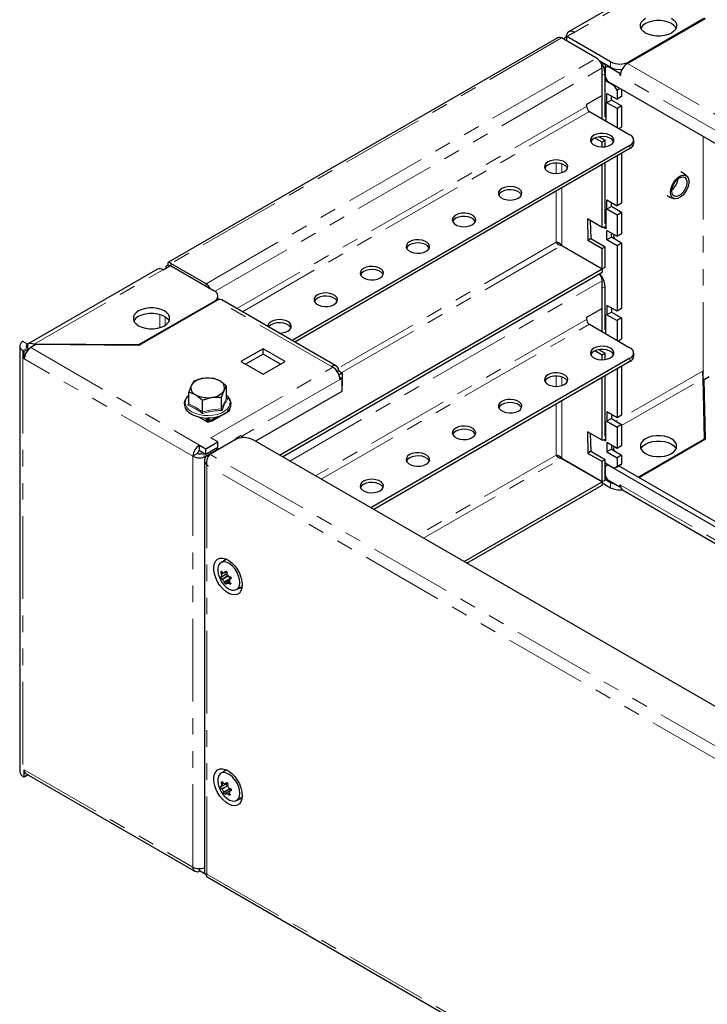
# Model space of a CAD drawing. Units: millimetres. Extents: x 0 to 420, y 0 to 297.
# Drawn here: x 226 to 279, y 122 to 198 of the extents above; entities that cross this region are included whole.
import ezdxf

# ---------------------------------------------------------------- set-up
doc = ezdxf.new("R2010")
doc.units = ezdxf.units.MM
doc.linetypes.add('PHANTOM', pattern=[12.7, 6.35, -1.27, 1.27, -1.27, 1.27, -1.27])

msp = doc.modelspace()

# ---------------------------------------------------------------- linework, layer by layer
at = {"color": 7, "linetype": 'Continuous', "lineweight": 25}
for p, q in [((278.377, 202.543), (268.361, 196.761)), ((272.864, 194.334), (278.85, 197.79)), ((278.789, 197.804), (272.991, 194.457)), ((268.225, 196.343), (268.183, 196.367)), ((268.791, 196.718), (268.225, 196.392)), ((271.577, 194.457), (268.225, 196.392)), ((268.225, 196.054), (268.225, 196.392)), ((267.418, 196.259), (237.659, 179.08)), ((270.506, 194.737), (267.819, 196.288)), ((271.577, 194.048), (270.732, 194.536)), ((270.813, 194.44), (271.153, 194.244)), ((271.195, 194.269), (271.153, 194.244)), ((271.153, 194.244), (271.153, 193.052)), ((271.379, 194.114), (271.167, 193.991)), ((271.421, 194.138), (271.379, 194.114)), ((271.379, 194.114), (272.284, 193.591)), ((270.93, 191.879), (270.93, 194.002)), ((270.94, 193.424), (270.93, 193.567)), ((270.94, 190.088), (270.94, 193.424)), ((271.153, 190.235), (271.153, 193.547)), ((271.167, 193.305), (271.167, 193.991)), ((272.284, 193.591), (272.359, 193.634)), ((272.284, 193.591), (272.284, 193.428)), ((272.284, 193.428), (272.328, 193.453)), ((272.284, 193.428), (272.326, 193.403)), ((271.273, 193.122), (271.153, 193.052)), ((271.153, 193.052), (271.86, 192.644)), ((271.167, 193.305), (271.379, 192.938)), ((281.406, 187.15), (271.379, 192.938)), ((271.86, 192.644), (271.874, 192.652)), ((272.072, 192.277), (271.86, 192.644)), ((270.93, 191.879), (269.738, 191.191)), ((271.294, 192.04), (272.072, 191.591)), ((271.294, 191.321), (271.294, 192.04)), ((271.648, 191.525), (271.648, 191.836)), ((272.298, 192.407), (272.072, 192.277)), ((272.072, 192.277), (272.072, 191.591)), ((272.425, 192.334), (272.425, 191.795)), ((269.738, 191.191), (269.738, 191.027)), ((271.153, 191.321), (271.223, 191.28)), ((271.223, 191.28), (271.223, 189.925)), ((271.648, 191.525), (271.294, 191.321)), ((272.072, 190.872), (271.294, 191.321)), ((272.425, 191.076), (271.648, 191.525)), ((272.425, 191.795), (272.072, 191.591)), ((269.95, 190.66), (273.062, 188.864)), ((271.223, 190.948), (271.153, 190.989)), ((272.425, 191.076), (272.072, 190.872)), ((272.072, 190.872), (272.072, 189.435)), ((272.425, 191.076), (272.425, 189.443)), ((271.134, 189.977), (271.223, 190.001)), ((271.153, 190.235), (271.223, 190.254)), ((272.425, 189.443), (272.242, 189.337)), ((270.94, 188.292), (270.378, 188.616)), ((270.694, 188.71), (271.153, 188.446)), ((271.153, 188.446), (270.94, 188.292)), ((270.94, 187.936), (270.94, 188.292)), ((271.153, 187.951), (271.153, 188.446)), ((273.355, 188.211), (273.355, 188.456)), ((273.062, 188.047), (247.15, 173.089)), ((273.062, 187.802), (247.362, 172.966)), ((272.425, 187.435), (272.425, 183.629)), ((270.94, 181.76), (270.94, 186.578)), ((271.153, 182.07), (271.153, 186.7)), ((272.072, 187.231), (272.072, 183.425)), ((271.294, 183.874), (272.072, 183.425)), ((271.294, 183.156), (271.294, 183.874)), ((271.648, 183.36), (271.648, 183.67)), ((272.425, 183.629), (272.072, 183.425)), ((271.153, 183.156), (271.223, 183.115)), ((271.223, 182.782), (271.153, 182.823)), ((271.223, 183.115), (271.223, 181.645)), ((271.648, 183.36), (271.294, 183.156)), ((272.072, 182.707), (271.294, 183.156)), ((272.425, 182.911), (271.648, 183.36)), ((272.425, 182.911), (272.072, 182.707)), ((272.425, 182.911), (272.425, 181.278)), ((270.94, 181.76), (269.795, 182.421)), ((269.795, 182.421), (269.844, 180.759)), ((270.014, 182.294), (270.055, 180.914)), ((271.153, 182.07), (271.223, 182.089)), ((272.072, 182.707), (272.072, 181.074)), ((270.94, 181.76), (271.223, 181.835)), ((271.223, 181.645), (270.998, 181.775)), ((271.294, 181.523), (272.072, 181.074)), ((271.294, 180.804), (271.294, 181.523)), ((271.648, 181.319), (271.648, 181.318)), ((271.648, 181.008), (271.648, 181.319)), ((272.425, 181.278), (272.072, 181.074)), ((270.055, 180.914), (269.844, 180.759)), ((270.94, 180.126), (269.844, 180.759)), ((270.055, 180.914), (271.153, 180.28)), ((271.648, 181.008), (271.294, 180.804)), ((272.072, 180.355), (271.294, 180.804)), ((272.425, 180.559), (271.648, 181.008)), ((271.821, 181.219), (271.799, 181.111)), ((271.799, 181.111), (271.891, 180.869)), ((271.891, 180.869), (271.89, 180.868)), ((272.425, 180.559), (272.072, 180.355)), ((272.425, 180.559), (272.425, 175.529)), ((267.819, 180.365), (270.93, 178.569)), ((267.829, 180.383), (270.94, 178.587)), ((267.948, 180.314), (267.948, 180.291)), ((271.153, 180.28), (270.94, 180.126)), ((270.94, 178.587), (270.94, 180.126)), ((271.153, 178.709), (271.153, 180.28)), ((272.072, 180.355), (272.072, 175.325)), ((236.824, 178.555), (226.859, 172.802)), ((237.254, 178.512), (237.82, 178.839)), ((237.46, 178.735), (237.46, 178.631)), ((237.749, 178.798), (237.636, 178.863)), ((237.82, 178.839), (241.171, 176.904)), ((240.545, 177.44), (237.858, 178.992)), ((237.858, 178.992), (237.858, 178.817)), ((246.194, 164.289), (270.93, 178.569)), ((246.406, 164.167), (270.93, 178.324)), ((270.93, 178.569), (270.93, 178.324)), ((270.94, 178.587), (271.153, 178.709)), ((270.93, 175.548), (270.93, 177.671)), ((270.94, 177.094), (270.93, 177.236)), ((270.94, 173.758), (270.94, 177.094)), ((271.153, 173.905), (271.153, 177.216)), ((241.171, 176.088), (235.373, 172.74)), ((241.383, 176.161), (235.397, 172.705)), ((241.464, 176.201), (241.464, 176.496)), ((241.552, 176.227), (241.464, 176.278)), ((250.56, 171.121), (241.763, 176.199)), ((270.93, 175.548), (269.738, 174.86)), ((272.072, 175.325), (271.294, 175.774)), ((271.294, 175.774), (271.294, 175.056)), ((271.648, 175.26), (271.294, 175.056)), ((271.648, 175.57), (271.648, 175.26)), ((271.648, 175.26), (272.425, 174.811)), ((272.425, 175.529), (272.072, 175.325)), ((269.738, 174.86), (269.738, 174.697)), ((271.223, 175.015), (271.153, 175.056)), ((271.223, 174.617), (271.153, 174.658)), ((271.223, 173.594), (271.223, 175.015)), ((271.294, 175.056), (272.072, 174.607)), ((272.425, 174.811), (272.072, 174.607)), ((272.072, 174.607), (272.072, 173.105)), ((272.425, 174.811), (272.425, 173.178)), ((269.95, 174.329), (273.062, 172.533)), ((271.153, 173.905), (271.223, 173.923)), ((226.859, 172.806), (226.506, 173.01)), ((271.134, 173.646), (271.223, 173.67)), ((272.425, 173.178), (272.185, 173.039)), ((226.254, 172.659), (226.254, 139.997)), ((226.506, 172.308), (226.605, 172.25)), ((226.958, 172.455), (226.605, 172.25)), ((226.605, 171.679), (226.605, 172.25)), ((226.859, 172.806), (226.859, 172.512)), ((226.859, 172.512), (226.958, 172.455)), ((226.958, 172.431), (226.958, 172.455)), ((227.498, 172.766), (227.1, 172.536)), ((235.373, 172.74), (227.362, 172.802)), ((227.362, 172.687), (227.362, 172.802)), ((235.397, 172.705), (227.498, 172.766)), ((235.373, 172.74), (235.373, 172.706)), ((244.919, 172.455), (243.222, 171.475)), ((246.616, 171.475), (244.919, 172.455)), ((244.919, 172.046), (244.919, 172.455)), ((270.94, 171.961), (270.378, 172.286)), ((270.694, 172.38), (271.153, 172.115)), ((243.222, 171.475), (244.919, 170.495)), ((244.919, 172.046), (243.575, 171.271)), ((246.262, 171.271), (244.919, 172.046)), ((244.919, 170.495), (246.616, 171.475)), ((273.062, 171.717), (253.195, 160.248)), ((273.062, 171.472), (253.407, 160.125)), ((271.153, 172.115), (270.94, 171.961)), ((270.94, 171.605), (270.94, 171.961)), ((271.153, 171.62), (271.153, 172.115)), ((273.355, 171.88), (273.355, 172.125)), ((250.279, 171.026), (250.18, 171.083)), ((250.606, 170.708), (250.717, 170.773)), ((250.717, 170.773), (251, 170.609)), ((272.072, 170.9), (272.072, 167.16)), ((272.425, 171.104), (272.425, 167.364)), ((278.676, 170.193), (278.676, 170.759)), ((239.615, 169.968), (239.421, 169.645)), ((241.065, 170.193), (240.34, 170.175)), ((250.739, 170.459), (251, 170.609)), ((250.797, 170.269), (250.958, 170.177)), ((250.958, 170.177), (250.816, 170.095)), ((250.958, 170.177), (250.958, 169.164)), ((251, 170.609), (251, 169.597)), ((270.94, 165.429), (270.94, 170.247)), ((271.153, 165.739), (271.153, 170.369)), ((278.789, 165.551), (278.683, 170.175)), ((278.745, 170.097), (279.143, 170.327)), ((278.85, 165.536), (278.745, 170.097)), ((278.745, 169.688), (278.745, 170.097)), ((241.738, 168.743), (241.932, 169.256)), ((242.126, 168.668), (242.126, 169.58)), ((251, 169.597), (250.958, 169.572)), ((278.84, 165.531), (278.745, 169.688)), ((239.226, 168.22), (239.226, 169.131)), ((240.288, 168.519), (241.013, 168.726)), ((240.288, 167.607), (240.288, 168.519)), ((241.738, 167.831), (241.738, 168.743)), ((242.131, 168.648), (242.205, 168.595)), ((250.958, 169.164), (244.353, 165.352)), ((239.011, 167.819), (238.979, 167.801)), ((238.979, 167.801), (239.051, 167.76)), ((242.373, 167.781), (242.288, 167.642)), ((242.337, 167.81), (242.373, 167.781)), ((242.358, 167.792), (242.373, 167.801)), ((239.977, 167.225), (240.676, 166.821)), ((240.528, 166.948), (240.528, 166.907)), ((240.744, 167.14), (240.569, 167.039)), ((240.718, 167.001), (240.669, 167.03)), ((240.718, 166.92), (240.669, 166.948)), ((240.718, 166.92), (240.718, 167.001)), ((240.761, 166.907), (240.718, 166.92)), ((240.853, 166.833), (240.761, 166.923)), ((240.761, 166.907), (240.761, 166.923)), ((241.001, 166.923), (240.909, 166.833)), ((241.001, 166.923), (241.001, 166.907)), ((241.044, 166.92), (241.001, 166.907)), ((242.203, 167.589), (241.044, 166.92)), ((241.467, 167.245), (241.044, 167.001)), ((241.044, 167.001), (241.044, 166.92)), ((272.072, 167.16), (271.294, 167.609)), ((271.294, 167.609), (271.294, 166.89)), ((271.648, 167.094), (271.294, 166.89)), ((271.648, 167.405), (271.648, 167.094)), ((271.648, 167.094), (272.425, 166.645)), ((272.425, 167.364), (272.072, 167.16)), ((240.598, 166.907), (240.598, 166.866)), ((240.676, 166.821), (240.788, 166.886)), ((240.785, 166.884), (240.761, 166.907)), ((271.223, 166.849), (271.153, 166.89)), ((271.223, 166.452), (271.153, 166.492)), ((271.223, 165.38), (271.223, 166.849)), ((271.294, 166.89), (272.072, 166.441)), ((272.425, 166.645), (272.072, 166.441)), ((272.072, 166.441), (272.072, 164.808)), ((272.425, 166.645), (272.425, 165.012)), ((240.828, 164.366), (242.737, 165.468)), ((241.454, 165.311), (240.917, 165.621)), ((242.744, 165.473), (242.939, 165.585)), ((243.179, 165.776), (242.826, 165.572)), ((242.826, 165.52), (242.826, 165.572)), ((242.826, 165.572), (242.871, 165.546)), ((242.939, 165.585), (242.968, 165.568)), ((243.42, 165.637), (243.179, 165.776)), ((326.863, 117.72), (244.151, 165.468)), ((270.94, 165.429), (269.795, 166.09)), ((269.795, 166.09), (269.844, 164.428)), ((270.014, 165.963), (270.055, 164.583)), ((270.94, 165.429), (271.223, 165.504)), ((271.076, 165.465), (271.223, 165.38)), ((271.153, 165.739), (271.223, 165.758)), ((273.698, 162.612), (278.789, 165.551)), ((273.741, 162.587), (278.85, 165.536)), ((278.789, 165.502), (278.789, 165.551)), ((240.04, 165.066), (240.535, 164.78)), ((240.04, 164.658), (240.04, 165.066)), ((240.04, 164.658), (240.535, 164.372)), ((240.535, 164.78), (241.454, 165.311)), ((240.535, 164.372), (241.454, 164.903)), ((240.535, 164.372), (240.535, 164.78)), ((240.535, 164.209), (241.412, 164.715)), ((241.412, 164.715), (241.27, 164.797)), ((241.412, 164.703), (241.412, 164.715)), ((241.454, 164.903), (241.454, 165.311)), ((272.072, 164.808), (271.294, 165.257)), ((271.294, 165.257), (271.294, 164.539)), ((271.648, 164.743), (271.294, 164.539)), ((271.648, 165.053), (271.648, 164.743)), ((271.66, 165.046), (271.648, 164.987)), ((271.648, 164.743), (272.425, 164.294)), ((271.833, 164.946), (271.799, 164.78)), ((271.799, 164.78), (271.86, 164.62)), ((272.425, 165.012), (272.072, 164.808)), ((239.898, 164.413), (239.545, 164.209)), ((240.181, 164.413), (240.323, 164.494)), ((240.43, 163.926), (240.43, 132.236)), ((240.606, 164.238), (240.828, 164.366)), ((240.606, 164.238), (240.705, 164.18)), ((267.819, 164.035), (270.93, 162.238)), ((267.829, 164.052), (270.94, 162.256)), ((270.055, 164.583), (269.844, 164.428)), ((270.94, 163.796), (269.844, 164.428)), ((270.055, 164.583), (271.153, 163.949)), ((271.153, 163.949), (270.94, 163.796)), ((271.153, 162.378), (271.153, 163.949)), ((271.294, 164.539), (272.072, 164.09)), ((272.425, 164.294), (272.072, 164.09)), ((272.072, 164.09), (272.072, 163.404)), ((272.425, 164.294), (272.425, 163.608)), ((268.225, 163.823), (268.225, 163.8)), ((270.94, 162.256), (270.94, 163.796)), ((271.153, 163.689), (271.86, 163.281)), ((271.153, 162.497), (271.153, 163.689)), ((271.379, 163.542), (271.167, 163.42)), ((271.167, 163.42), (271.167, 162.734)), ((271.393, 163.551), (271.379, 163.542)), ((271.379, 163.542), (281.406, 157.754)), ((272.213, 163.485), (271.86, 163.281)), ((271.86, 163.281), (272.072, 163.404)), ((272.072, 163.404), (272.425, 163.608)), ((272.199, 163.477), (281.759, 157.958)), ((272.425, 163.608), (272.213, 163.485)), ((270.94, 162.256), (271.153, 162.378)), ((271.266, 162.563), (271.153, 162.497)), ((271.153, 162.448), (271.577, 162.203)), ((271.167, 162.734), (271.379, 162.367)), ((260.338, 156.124), (270.93, 162.238)), ((260.551, 156.001), (270.93, 161.993)), ((270.93, 162.238), (270.93, 161.993)), ((270.93, 162.168), (271.577, 161.795)), ((272.284, 161.844), (271.379, 162.367)), ((272.284, 162.007), (272.326, 161.983)), ((272.284, 161.844), (272.284, 162.007)), ((272.336, 161.874), (272.284, 161.844)), ((272.484, 161.635), (281.28, 156.557)), ((242.056, 156.266), (241.688, 156.054)), ((242.132, 156.3), (242.056, 156.266)), ((241.721, 154.965), (242.136, 155.205)), ((241.984, 155.278), (242.117, 155.354)), ((242.411, 154.855), (242.327, 154.966)), ((242.459, 154.835), (242.372, 154.785)), ((242.349, 154.611), (242.103, 154.469)), ((242.888, 153.975), (243.256, 154.188)), ((243.256, 154.188), (243.323, 154.236)), ((226.605, 139.589), (226.605, 140.16)), ((226.895, 139.756), (226.605, 139.589)), ((226.75, 139.84), (239.69, 132.37)), ((242.056, 140.099), (241.688, 139.886)), ((226.605, 139.589), (226.506, 139.646)), ((241.715, 138.866), (242.184, 139.138)), ((242.356, 138.503), (242.047, 138.325)), ((242.485, 138.61), (242.376, 138.547)), ((242.888, 137.808), (243.256, 138.02)), ((243.256, 138.02), (243.28, 138.035)), ((243.28, 138.035), (243.323, 138.069)), ((240.04, 132.404), (240.04, 132.572)), ((240.535, 132.119), (240.04, 132.404)), ((240.43, 132.588), (240.373, 132.621)), ((240.629, 131.943), (324.552, 83.495))]:
    msp.add_line(p, q, dxfattribs=at)
at = {"color": 8, "linetype": 'PHANTOM', "lineweight": 18}
for p, q in [((278.683, 202.429), (268.791, 196.718)), ((267.819, 196.288), (237.858, 178.992)), ((240.545, 177.44), (270.506, 194.737)), ((271.577, 194.048), (271.577, 194.457)), ((272.864, 194.334), (281.66, 189.256)), ((272.991, 194.457), (272.991, 194.408)), ((241.238, 176.861), (270.93, 194.002)), ((271.153, 193.547), (270.94, 193.424)), ((281.123, 188.325), (272.326, 193.403)), ((269.738, 191.027), (242.907, 175.538)), ((243.332, 175.293), (269.95, 190.66)), ((278.676, 188.725), (278.676, 170.759)), ((273.062, 187.802), (273.062, 188.047)), ((267.405, 186.689), (267.405, 185.895)), ((267.829, 185.956), (267.829, 186.628)), ((267.405, 184.537), (267.405, 180.616)), ((267.829, 180.383), (267.829, 184.782)), ((267.405, 180.616), (250.686, 170.964)), ((250.96, 170.633), (267.819, 180.365)), ((268.183, 180.179), (268.183, 180.155)), ((227.362, 172.802), (237.254, 178.512)), ((246.972, 163.84), (270.93, 177.671)), ((240.545, 177.266), (240.545, 177.44)), ((271.153, 177.216), (270.94, 177.094)), ((241.171, 176.039), (241.171, 176.088)), ((250.18, 171.083), (241.383, 176.161)), ((236.999, 175.093), (236.999, 174.061)), ((237.424, 174.254), (237.424, 174.901)), ((269.738, 174.697), (248.952, 162.697)), ((249.376, 162.452), (269.95, 174.329)), ((226.859, 172.512), (226.506, 172.308)), ((226.506, 172.308), (226.506, 139.646)), ((227.1, 172.536), (240.04, 165.066)), ((239.545, 164.209), (226.605, 171.679)), ((273.062, 171.472), (273.062, 171.717)), ((240.917, 165.621), (250.279, 171.026)), ((278.676, 170.759), (271.988, 166.898)), ((250.816, 170.095), (243.257, 165.731)), ((267.405, 170.358), (267.405, 169.564)), ((267.829, 169.626), (267.829, 170.297)), ((272.425, 166.563), (278.683, 170.175)), ((267.829, 164.052), (267.829, 168.451)), ((267.405, 168.206), (267.405, 164.285)), ((240.598, 166.907), (240.528, 166.948)), ((240.598, 166.907), (240.669, 166.948)), ((240.867, 167.144), (240.669, 167.03)), ((240.669, 166.948), (240.669, 167.03)), ((240.718, 167.001), (241.044, 167.001)), ((240.761, 166.923), (241.001, 166.923)), ((271.223, 166.457), (271.219, 166.454)), ((241.412, 164.715), (241.422, 164.709)), ((239.545, 132.69), (239.545, 164.209)), ((240.181, 164.413), (240.535, 164.209)), ((240.535, 164.209), (240.535, 164.171)), ((324.953, 115.802), (240.828, 164.366)), ((267.405, 164.285), (256.803, 158.165)), ((257.227, 157.92), (267.819, 164.035)), ((324.327, 115.183), (240.606, 163.515)), ((240.606, 163.515), (240.606, 132.16)), ((271.577, 161.795), (271.577, 162.203)), ((272.326, 161.983), (281.123, 156.905)), ((241.723, 155.219), (241.823, 155.277)), ((241.727, 154.983), (242.139, 155.221)), ((241.736, 155.162), (241.93, 155.273)), ((241.772, 154.786), (242.229, 155.05)), ((241.805, 154.76), (242.253, 155.018)), ((241.938, 154.582), (242.411, 154.855)), ((242.001, 155.31), (242.101, 155.368)), ((242.391, 154.789), (242.454, 154.825)), ((241.961, 154.534), (242.358, 154.763)), ((242.111, 154.471), (242.349, 154.608)), ((242.254, 154.471), (242.373, 154.54)), ((242.302, 154.446), (242.409, 154.507)), ((226.605, 140.16), (239.545, 132.69)), ((241.722, 138.879), (242.176, 139.142)), ((241.749, 139.096), (241.845, 139.152)), ((241.756, 139.039), (241.888, 139.115)), ((242.058, 139.113), (242.147, 139.164)), ((241.741, 138.693), (242.191, 138.953)), ((241.773, 138.659), (242.212, 138.912)), ((241.89, 138.467), (242.344, 138.728)), ((241.907, 138.42), (242.371, 138.688)), ((242.059, 138.325), (242.354, 138.495)), ((242.211, 138.292), (242.329, 138.36)), ((242.258, 138.26), (242.358, 138.318)), ((242.402, 138.55), (242.483, 138.596)), ((240.606, 132.16), (324.327, 83.828))]:
    msp.add_line(p, q, dxfattribs=at)
at = {"color": 7, "linetype": 'Continuous', "lineweight": 25, "flags": 128}
for points in [[(276.244, 197.804), (276.439, 197.663), (276.575, 197.499), (276.645, 197.323), (276.645, 197.142), (276.575, 196.966), (276.439, 196.803), (276.244, 196.661), (275.999, 196.548), (275.716, 196.47), (275.411, 196.429), (275.097, 196.429), (274.791, 196.47), (274.509, 196.548), (274.264, 196.661), (274.068, 196.803), (273.932, 196.966), (273.863, 197.142), (273.863, 197.323), (273.932, 197.499), (274.068, 197.663), (274.264, 197.804)], [(276.608, 197.028), (276.575, 197.091), (276.439, 197.254), (276.244, 197.396), (275.999, 197.509), (275.716, 197.587), (275.411, 197.627), (275.097, 197.627), (274.791, 197.587), (274.509, 197.509), (274.264, 197.396)], [(270.304, 188.823), (270.15, 188.705), (270.061, 188.566), (270.043, 188.419), (270.097, 188.274), (270.22, 188.144), (270.401, 188.04), (270.626, 187.969), (270.876, 187.937), (271.132, 187.948), (271.372, 188), (271.577, 188.088), (271.73, 188.207), (271.82, 188.345), (271.838, 188.493), (271.784, 188.637), (271.661, 188.767), (271.48, 188.872), (271.255, 188.942), (271.005, 188.974), (270.749, 188.963), (270.509, 188.912), (270.304, 188.823)], [(270.304, 188.578), (270.15, 188.46), (270.066, 188.333)], [(271.815, 188.333), (271.784, 188.392), (271.661, 188.522), (271.48, 188.627), (271.255, 188.697), (271.005, 188.729), (270.749, 188.718), (270.509, 188.667), (270.304, 188.578)], [(266.768, 186.782), (266.615, 186.664), (266.525, 186.525), (266.507, 186.378), (266.562, 186.233), (266.684, 186.103), (266.866, 185.999), (267.09, 185.928), (267.341, 185.896), (267.596, 185.907), (267.836, 185.959), (268.041, 186.047), (268.195, 186.166), (268.284, 186.304), (268.303, 186.452), (268.248, 186.596), (268.125, 186.726), (267.944, 186.831), (267.719, 186.901), (267.469, 186.933), (267.214, 186.922), (266.974, 186.871), (266.768, 186.782)], [(268.28, 186.292), (268.248, 186.351), (268.125, 186.481), (267.944, 186.586), (267.719, 186.656), (267.469, 186.688), (267.214, 186.677), (266.974, 186.626), (266.768, 186.537)], [(266.768, 186.537), (266.615, 186.419), (266.53, 186.292)], [(277.581, 185.375), (277.58, 185.153), (277.528, 184.909), (277.428, 184.661), (277.287, 184.428), (277.116, 184.227), (276.927, 184.074), (276.735, 183.978), (276.554, 183.949), (276.397, 183.986), (276.275, 184.089), (276.199, 184.249), (276.173, 184.455), (276.2, 184.69), (276.277, 184.938), (276.398, 185.181), (276.556, 185.4), (276.738, 185.579), (276.93, 185.704), (277.118, 185.768), (277.289, 185.764), (277.429, 185.693), (277.529, 185.56), (277.581, 185.375)], [(277.428, 185.303), (277.426, 185.101), (277.372, 184.879), (277.272, 184.657), (277.134, 184.454), (276.971, 184.29), (276.798, 184.177), (276.629, 184.128), (276.479, 184.144), (276.363, 184.226), (276.29, 184.366), (276.267, 184.552), (276.295, 184.766), (276.373, 184.991), (276.493, 185.206), (276.645, 185.391), (276.815, 185.531), (276.988, 185.613), (277.149, 185.63), (277.284, 185.58), (277.379, 185.468), (277.428, 185.303)], [(263.233, 184.741), (263.079, 184.623), (262.99, 184.484), (262.972, 184.337), (263.026, 184.192), (263.149, 184.062), (263.33, 183.958), (263.555, 183.887), (263.805, 183.855), (264.061, 183.866), (264.301, 183.918), (264.506, 184.006), (264.659, 184.125), (264.749, 184.263), (264.767, 184.411), (264.713, 184.555), (264.59, 184.685), (264.409, 184.79), (264.184, 184.86), (263.934, 184.892), (263.678, 184.881), (263.438, 184.83), (263.233, 184.741)], [(263.233, 184.496), (263.079, 184.378), (262.995, 184.251)], [(264.744, 184.251), (264.713, 184.31), (264.59, 184.44), (264.409, 184.545), (264.184, 184.615), (263.934, 184.647), (263.678, 184.636), (263.438, 184.585), (263.233, 184.496)], [(259.697, 182.7), (259.544, 182.582), (259.454, 182.443), (259.436, 182.296), (259.491, 182.151), (259.613, 182.021), (259.794, 181.917), (260.019, 181.846), (260.27, 181.814), (260.525, 181.825), (260.765, 181.877), (260.97, 181.965), (261.124, 182.084), (261.213, 182.222), (261.232, 182.37), (261.177, 182.514), (261.054, 182.644), (260.873, 182.748), (260.648, 182.819), (260.398, 182.851), (260.142, 182.84), (259.902, 182.789), (259.697, 182.7)], [(259.697, 182.455), (259.544, 182.337), (259.459, 182.21)], [(261.208, 182.21), (261.177, 182.269), (261.054, 182.399), (260.873, 182.504), (260.648, 182.574), (260.398, 182.606), (260.142, 182.595), (259.902, 182.544), (259.697, 182.455)], [(256.162, 180.659), (256.008, 180.541), (255.919, 180.402), (255.901, 180.254), (255.955, 180.11), (256.078, 179.98), (256.259, 179.876), (256.484, 179.805), (256.734, 179.773), (256.99, 179.784), (257.23, 179.836), (257.435, 179.924), (257.588, 180.043), (257.678, 180.181), (257.696, 180.329), (257.642, 180.473), (257.519, 180.603), (257.338, 180.707), (257.113, 180.778), (256.862, 180.81), (256.607, 180.799), (256.367, 180.748), (256.162, 180.659)], [(257.673, 180.169), (257.642, 180.228), (257.519, 180.358), (257.338, 180.463), (257.113, 180.533), (256.862, 180.565), (256.607, 180.554), (256.367, 180.503), (256.162, 180.414)], [(256.162, 180.414), (256.008, 180.296), (255.924, 180.169)], [(237.858, 178.992), (237.757, 179.072), (237.674, 179.086), (237.624, 179.034), (237.62, 178.926), (237.636, 178.863)], [(237.636, 178.863), (237.569, 178.843), (237.515, 178.816), (237.48, 178.785), (237.462, 178.751), (237.463, 178.717), (237.482, 178.682), (237.509, 178.66)], [(252.626, 178.618), (252.473, 178.5), (252.383, 178.361), (252.365, 178.213), (252.419, 178.069), (252.542, 177.939), (252.723, 177.835), (252.948, 177.764), (253.199, 177.732), (253.454, 177.743), (253.694, 177.795), (253.899, 177.883), (254.053, 178.002), (254.142, 178.14), (254.16, 178.288), (254.106, 178.432), (253.983, 178.562), (253.802, 178.666), (253.577, 178.737), (253.327, 178.769), (253.071, 178.758), (252.831, 178.707), (252.626, 178.618)], [(252.626, 178.373), (252.473, 178.255), (252.388, 178.128)], [(254.137, 178.128), (254.106, 178.187), (253.983, 178.317), (253.802, 178.421), (253.577, 178.492), (253.327, 178.524), (253.071, 178.513), (252.831, 178.462), (252.626, 178.373)], [(249.091, 176.577), (248.937, 176.459), (248.848, 176.32), (248.829, 176.172), (248.884, 176.028), (249.007, 175.898), (249.188, 175.794), (249.413, 175.723), (249.663, 175.691), (249.919, 175.702), (250.159, 175.754), (250.364, 175.842), (250.517, 175.961), (250.607, 176.099), (250.625, 176.247), (250.57, 176.391), (250.448, 176.521), (250.267, 176.625), (250.042, 176.696), (249.791, 176.728), (249.536, 176.717), (249.296, 176.666), (249.091, 176.577)], [(249.091, 176.332), (248.937, 176.214), (248.853, 176.087)], [(250.602, 176.087), (250.57, 176.146), (250.448, 176.276), (250.267, 176.38), (250.042, 176.451), (249.791, 176.483), (249.536, 176.472), (249.296, 176.421), (249.091, 176.332)], [(237.353, 174.21), (237.548, 174.351), (237.684, 174.514), (237.754, 174.691), (237.754, 174.872), (237.684, 175.048), (237.548, 175.211), (237.353, 175.353), (237.108, 175.466), (236.825, 175.544), (236.52, 175.584), (236.206, 175.584), (235.9, 175.544), (235.618, 175.466), (235.373, 175.353), (235.177, 175.211), (235.041, 175.048), (234.972, 174.872), (234.972, 174.691), (235.041, 174.514), (235.177, 174.351), (235.373, 174.21), (235.618, 174.097), (235.9, 174.018), (236.206, 173.978), (236.52, 173.978), (236.825, 174.018), (237.108, 174.097), (237.353, 174.21)], [(235.373, 174.945), (235.618, 175.057), (235.9, 175.136), (236.206, 175.176), (236.52, 175.176), (236.825, 175.136), (237.108, 175.057), (237.353, 174.945), (237.548, 174.803), (237.684, 174.64), (237.717, 174.577)], [(246.18, 173.649), (246.383, 173.661), (246.623, 173.712), (246.828, 173.801), (246.982, 173.919), (247.071, 174.058), (247.089, 174.206), (247.035, 174.35), (246.912, 174.48), (246.731, 174.584), (246.506, 174.655), (246.256, 174.687), (246, 174.676), (245.76, 174.624), (245.555, 174.536)], [(245.555, 174.291), (245.402, 174.173), (245.36, 174.122)], [(247.066, 174.046), (247.035, 174.105), (246.912, 174.235), (246.731, 174.339), (246.506, 174.41), (246.256, 174.442), (246, 174.431), (245.76, 174.38), (245.555, 174.291)], [(270.304, 172.492), (270.15, 172.374), (270.061, 172.235), (270.043, 172.088), (270.097, 171.943), (270.22, 171.813), (270.401, 171.709), (270.626, 171.638), (270.876, 171.607), (271.132, 171.617), (271.372, 171.669), (271.577, 171.757), (271.73, 171.876), (271.82, 172.014), (271.838, 172.162), (271.784, 172.306), (271.661, 172.436), (271.48, 172.541), (271.255, 172.612), (271.005, 172.643), (270.749, 172.633), (270.509, 172.581), (270.304, 172.492)], [(270.304, 172.247), (270.15, 172.129), (270.066, 172.002)], [(271.815, 172.002), (271.784, 172.061), (271.661, 172.191), (271.48, 172.296), (271.255, 172.367), (271.005, 172.398), (270.749, 172.388), (270.509, 172.336), (270.304, 172.247)], [(240.34, 170.175), (240.288, 170.167), (239.615, 169.968)], [(241.595, 169.981), (241.181, 170.161), (241.065, 170.193)], [(242.126, 169.58), (241.726, 169.9), (241.595, 169.981)], [(266.768, 170.451), (266.615, 170.333), (266.525, 170.194), (266.507, 170.047), (266.562, 169.902), (266.684, 169.772), (266.866, 169.668), (267.09, 169.597), (267.341, 169.566), (267.596, 169.576), (267.836, 169.628), (268.041, 169.716), (268.195, 169.835), (268.284, 169.973), (268.303, 170.121), (268.248, 170.265), (268.125, 170.395), (267.944, 170.5), (267.719, 170.571), (267.469, 170.602), (267.214, 170.591), (266.974, 170.54), (266.768, 170.451)], [(266.768, 170.206), (266.615, 170.088), (266.53, 169.961)], [(268.28, 169.961), (268.248, 170.02), (268.125, 170.15), (267.944, 170.255), (267.719, 170.326), (267.469, 170.357), (267.214, 170.347), (266.974, 170.295), (266.768, 170.206)], [(278.685, 170.062), (278.731, 170.083), (278.745, 170.088)], [(239.421, 169.645), (239.407, 169.614), (239.226, 169.131)], [(241.932, 169.256), (241.946, 169.285), (242.126, 169.58)], [(239.226, 168.872), (239.072, 168.725), (238.944, 168.526), (238.882, 168.315), (238.887, 168.106), (238.954, 167.905), (239.078, 167.719), (239.258, 167.549), (239.428, 167.436)], [(239.226, 169.131), (239.343, 169.1), (239.757, 168.92)], [(239.757, 168.92), (239.887, 168.839), (240.288, 168.519)], [(240.704, 167.14), (240.829, 167.14), (241.161, 167.175), (241.476, 167.247), (241.764, 167.354), (242.015, 167.492), (242.22, 167.66), (242.37, 167.852), (242.456, 168.06), (242.475, 168.271), (242.43, 168.476), (242.326, 168.667), (242.165, 168.843), (242.126, 168.872)], [(241.013, 168.726), (241.064, 168.733), (241.738, 168.743)], [(263.233, 168.41), (263.079, 168.292), (262.99, 168.153), (262.972, 168.006), (263.026, 167.861), (263.149, 167.731), (263.33, 167.627), (263.555, 167.556), (263.805, 167.525), (264.061, 167.535), (264.301, 167.587), (264.506, 167.675), (264.659, 167.794), (264.749, 167.932), (264.767, 168.08), (264.713, 168.224), (264.59, 168.354), (264.409, 168.459), (264.184, 168.53), (263.934, 168.561), (263.678, 168.55), (263.438, 168.499), (263.233, 168.41)], [(263.233, 168.165), (263.079, 168.047), (262.995, 167.92)], [(264.744, 167.92), (264.713, 167.979), (264.59, 168.109), (264.409, 168.214), (264.184, 168.285), (263.934, 168.316), (263.678, 168.305), (263.438, 168.254), (263.233, 168.165)], [(240.761, 166.923), (240.74, 166.967), (240.718, 167.001)], [(241.044, 167.001), (241.023, 166.967), (241.001, 166.923)], [(242.288, 167.642), (242.249, 167.608), (242.203, 167.589)], [(259.697, 166.369), (259.544, 166.251), (259.454, 166.112), (259.436, 165.965), (259.491, 165.82), (259.613, 165.69), (259.794, 165.586), (260.019, 165.515), (260.27, 165.484), (260.525, 165.494), (260.765, 165.546), (260.97, 165.634), (261.124, 165.753), (261.213, 165.891), (261.232, 166.039), (261.177, 166.183), (261.054, 166.313), (260.873, 166.418), (260.648, 166.489), (260.398, 166.52), (260.142, 166.509), (259.902, 166.458), (259.697, 166.369)], [(261.208, 165.879), (261.177, 165.938), (261.054, 166.068), (260.873, 166.173), (260.648, 166.244), (260.398, 166.275), (260.142, 166.264), (259.902, 166.213), (259.697, 166.124)], [(259.697, 166.124), (259.544, 166.006), (259.459, 165.879)], [(274.264, 165.551), (274.068, 165.409), (273.932, 165.246), (273.863, 165.07), (273.863, 164.889), (273.932, 164.712), (274.068, 164.549), (274.264, 164.408), (274.509, 164.295), (274.791, 164.216), (275.097, 164.176), (275.411, 164.176), (275.716, 164.216), (275.999, 164.295), (276.244, 164.408), (276.439, 164.549), (276.575, 164.712), (276.645, 164.889), (276.645, 165.07), (276.575, 165.246), (276.439, 165.409), (276.244, 165.551), (275.999, 165.663), (275.716, 165.742), (275.411, 165.782), (275.097, 165.782), (274.791, 165.742), (274.509, 165.663), (274.264, 165.551)], [(273.899, 164.775), (273.932, 164.838), (274.068, 165.001), (274.264, 165.142), (274.509, 165.255), (274.791, 165.334), (275.097, 165.374), (275.411, 165.374), (275.716, 165.334), (275.999, 165.255), (276.244, 165.142), (276.439, 165.001), (276.575, 164.838), (276.608, 164.775)], [(240.606, 164.238), (240.491, 164.128), (240.435, 163.99), (240.441, 163.83), (240.501, 163.664), (240.606, 163.515)], [(256.162, 164.328), (256.008, 164.21), (255.919, 164.071), (255.901, 163.924), (255.955, 163.779), (256.078, 163.649), (256.259, 163.545), (256.484, 163.474), (256.734, 163.442), (256.99, 163.453), (257.23, 163.505), (257.435, 163.593), (257.588, 163.712), (257.678, 163.85), (257.696, 163.998), (257.642, 164.142), (257.519, 164.272), (257.338, 164.377), (257.113, 164.448), (256.862, 164.479), (256.607, 164.468), (256.367, 164.417), (256.162, 164.328)], [(256.162, 164.083), (256.008, 163.965), (255.924, 163.838)], [(257.673, 163.838), (257.642, 163.897), (257.519, 164.027), (257.338, 164.132), (257.113, 164.203), (256.862, 164.234), (256.607, 164.223), (256.367, 164.172), (256.162, 164.083)], [(252.626, 162.287), (252.473, 162.169), (252.383, 162.03), (252.365, 161.883), (252.419, 161.738), (252.542, 161.608), (252.723, 161.504), (252.948, 161.433), (253.199, 161.401), (253.454, 161.412), (253.694, 161.464), (253.899, 161.552), (254.053, 161.671), (254.142, 161.809), (254.16, 161.957), (254.106, 162.101), (253.983, 162.231), (253.802, 162.336), (253.577, 162.407), (253.327, 162.438), (253.071, 162.427), (252.831, 162.376), (252.626, 162.287)], [(252.626, 162.042), (252.473, 161.924), (252.388, 161.797)], [(254.137, 161.797), (254.106, 161.856), (253.983, 161.986), (253.802, 162.091), (253.577, 162.162), (253.327, 162.193), (253.071, 162.182), (252.831, 162.131), (252.626, 162.042)], [(271.577, 162.203), (271.728, 162.132), (271.861, 162.089)], [(243.328, 154.349), (243.302, 154.092), (243.227, 153.876), (243.104, 153.712), (242.941, 153.608), (242.745, 153.568), (242.525, 153.593), (242.291, 153.684), (242.055, 153.835), (241.826, 154.041), (241.617, 154.29), (241.436, 154.571), (241.293, 154.872), (241.193, 155.178), (241.142, 155.474), (241.142, 155.748), (241.193, 155.986), (241.293, 156.177), (241.436, 156.312), (241.617, 156.385), (241.826, 156.392), (242.055, 156.333), (242.291, 156.212), (242.525, 156.032), (242.745, 155.804), (242.941, 155.537), (243.104, 155.244), (243.227, 154.939), (243.302, 154.636), (243.328, 154.349)], [(243.046, 155.018), (242.928, 155.29), (242.769, 155.545), (242.58, 155.767), (242.372, 155.941), (242.16, 156.058), (241.955, 156.108), (241.772, 156.09), (241.62, 156.005), (241.511, 155.857), (241.451, 155.656), (241.443, 155.415), (241.489, 155.149), (241.523, 155.034)], [(241.869, 156.158), (241.984, 156.287), (242.058, 156.332)], [(241.772, 154.786), (241.757, 154.79), (241.739, 154.804), (241.72, 154.827), (241.703, 154.855), (241.689, 154.886), (241.681, 154.915), (241.678, 154.94), (241.681, 154.958), (241.69, 154.968), (241.704, 154.969), (241.71, 154.966)], [(241.723, 155.219), (241.709, 155.25), (241.7, 155.284), (241.698, 155.319), (241.702, 155.348), (241.712, 155.369), (241.726, 155.38), (241.743, 155.38), (241.762, 155.37), (241.779, 155.35), (241.794, 155.321), (241.799, 155.309)], [(241.71, 154.966), (241.718, 154.964), (241.724, 154.968), (241.727, 154.977), (241.727, 154.983)], [(241.923, 154.342), (242.099, 154.169), (242.311, 154.022), (242.521, 153.938), (242.717, 153.922), (242.886, 153.974), (243.017, 154.091), (243.102, 154.267), (243.136, 154.49), (243.117, 154.745), (243.046, 155.018)], [(242.001, 155.31), (242.008, 155.341), (242.024, 155.365), (242.046, 155.379), (242.07, 155.382), (242.095, 155.373), (242.117, 155.354), (242.134, 155.328), (242.145, 155.297), (242.148, 155.264), (242.144, 155.231), (242.14, 155.221)], [(242.329, 154.968), (242.357, 154.972), (242.387, 154.966), (242.416, 154.948), (242.44, 154.923), (242.456, 154.894), (242.462, 154.864), (242.46, 154.836), (242.448, 154.813), (242.428, 154.796), (242.402, 154.789), (242.391, 154.789)], [(242.1, 154.445), (242.105, 154.421), (242.102, 154.404), (242.09, 154.395), (242.072, 154.397), (242.05, 154.407), (242.027, 154.425), (242.004, 154.448), (241.984, 154.474), (241.97, 154.501), (241.962, 154.526), (241.961, 154.534)], [(242.111, 154.471), (242.103, 154.469), (242.098, 154.463), (242.098, 154.453), (242.1, 154.445)], [(242.378, 154.536), (242.405, 154.512), (242.426, 154.485), (242.439, 154.456), (242.441, 154.431), (242.433, 154.411), (242.417, 154.4), (242.395, 154.396), (242.368, 154.401), (242.339, 154.415), (242.311, 154.436), (242.302, 154.446)], [(243.328, 138.182), (243.302, 137.925), (243.227, 137.709), (243.104, 137.545), (242.941, 137.44), (242.745, 137.4), (242.525, 137.426), (242.291, 137.517), (242.055, 137.668), (241.826, 137.873), (241.617, 138.122), (241.436, 138.404), (241.293, 138.704), (241.193, 139.01), (241.142, 139.307), (241.142, 139.58), (241.193, 139.818), (241.293, 140.009), (241.436, 140.144), (241.617, 140.217), (241.826, 140.224), (242.055, 140.166), (242.291, 140.044), (242.525, 139.865), (242.745, 139.636), (242.941, 139.37), (243.104, 139.077), (243.227, 138.772), (243.302, 138.469), (243.328, 138.182)], [(242.913, 137.823), (243.036, 137.952), (243.112, 138.137), (243.137, 138.367), (243.108, 138.627), (243.028, 138.901), (242.901, 139.171), (242.736, 139.421), (242.543, 139.635), (242.333, 139.8), (242.121, 139.904), (241.92, 139.943), (241.741, 139.912), (241.597, 139.814), (241.496, 139.656), (241.446, 139.447), (241.448, 139.2), (241.503, 138.931), (241.523, 138.867)], [(241.869, 139.99), (241.984, 140.119), (242.058, 140.164)], [(242.132, 140.133), (242.109, 140.124), (242.056, 140.099)], [(241.749, 139.096), (241.737, 139.129), (241.731, 139.164), (241.733, 139.197), (241.741, 139.224), (241.755, 139.241), (241.772, 139.247), (241.79, 139.242), (241.809, 139.228), (241.826, 139.204), (241.839, 139.172), (241.843, 139.16)], [(242.058, 139.113), (242.07, 139.141), (242.089, 139.161), (242.114, 139.171), (242.14, 139.168), (242.165, 139.154), (242.185, 139.132), (242.2, 139.104), (242.208, 139.072), (242.208, 139.039), (242.199, 139.009), (242.194, 139)], [(241.741, 138.693), (241.724, 138.701), (241.705, 138.72), (241.688, 138.747), (241.673, 138.778), (241.663, 138.809), (241.658, 138.837), (241.659, 138.859), (241.665, 138.874), (241.677, 138.88), (241.693, 138.874), (241.699, 138.87)], [(241.699, 138.87), (241.708, 138.865), (241.715, 138.867), (241.72, 138.873), (241.722, 138.879)], [(242.042, 138.307), (242.044, 138.286), (242.037, 138.273), (242.023, 138.269), (242.003, 138.276), (241.98, 138.291), (241.958, 138.312), (241.938, 138.337), (241.921, 138.364), (241.91, 138.391), (241.906, 138.413), (241.907, 138.42)], [(242.059, 138.325), (242.05, 138.326), (242.044, 138.322), (242.042, 138.314), (242.042, 138.307)], [(242.352, 138.324), (242.377, 138.298), (242.395, 138.27), (242.403, 138.243), (242.401, 138.22), (242.39, 138.205), (242.372, 138.197), (242.348, 138.199), (242.32, 138.208), (242.292, 138.226), (242.266, 138.25), (242.258, 138.26)], [(242.36, 138.727), (242.39, 138.726), (242.421, 138.714), (242.448, 138.693), (242.47, 138.666), (242.482, 138.636), (242.485, 138.608), (242.479, 138.582), (242.464, 138.562), (242.441, 138.55), (242.413, 138.548), (242.402, 138.55)], [(241.923, 138.174), (241.935, 138.161), (242.138, 137.97), (242.35, 137.834), (242.559, 137.762), (242.75, 137.759), (242.913, 137.823)], [(240.606, 132.16), (240.48, 132.178), (240.43, 132.23), (240.432, 132.236)], [(240.629, 131.943), (240.629, 131.943), (240.587, 132.02), (240.606, 132.16)]]:
    msp.add_lwpolyline(points, dxfattribs=at)
at = {"color": 8, "linetype": 'PHANTOM', "lineweight": 18, "flags": 128}
for points in [[(239.226, 168.853), (239.112, 168.732), (239, 168.542), (238.956, 168.343), (238.982, 168.142), (239.078, 167.949), (239.239, 167.771), (239.459, 167.615)], [(239.459, 167.615), (239.729, 167.488), (240.038, 167.395), (240.373, 167.34), (240.72, 167.324), (241.065, 167.35), (241.395, 167.415), (241.695, 167.517), (241.953, 167.652), (242.159, 167.814), (242.305, 167.996), (242.383, 168.192), (242.392, 168.393), (242.331, 168.591), (242.202, 168.778), (242.126, 168.853)], [(241.738, 167.831), (241.929, 168.299), (242.126, 168.668)], [(239.148, 168.122), (239.201, 168.259), (239.226, 168.318)], [(239.226, 168.22), (239.749, 167.974), (240.288, 167.607)], [(240.288, 167.607), (241.001, 167.773), (241.738, 167.831)]]:
    msp.add_lwpolyline(points, dxfattribs=at)
at = {"color": 7, "linetype": 'Continuous', "lineweight": 25}
for centre, radius, start, end in [((274.635, 196.662), 0.822, 116.85979, 153.56183), ((268.415, 195.924), 0.5, 117.69617, 148.06493), ((268.553, 196.427), 0.376, 50.79671, 189.21404), ((267.657, 195.849), 0.468, 69.7009, 120.19678), ((270.009, 193.96), 0.922, 2.60548, 57.39452), ((269.605, 193.474), 1.549, 2.69716, 44.80389), ((272.284, 195.821), 1.537, 242.60967, 297.39033), ((273.493, 193.35), 1.168, 122.60548, 177.39452), ((272.273, 195.376), 1.499, 242.3115, 277.10808), ((270.199, 191.048), 0.461, 182.60548, 237.39452), ((272.907, 188.456), 0.437, 290.78342, 69.21658), ((272.854, 188.261), 0.503, 294.37466, 354.3052), ((276.457, 184.828), 1.3, 39.64764, 67.06209), ((275.497, 185.66), 1.276, 307.45986, 352.54551), ((276.74, 185.341), 1.408, 233.55067, 259.23911), ((267.933, 181.022), 0.666, 217.50306, 260.12773), ((267.318, 179.955), 0.667, 39.89191, 82.47211), ((237.002, 178.161), 0.433, 54.38242, 114.30712), ((270.011, 177.628), 0.921, 2.66174, 38.92371), ((269.607, 177.143), 1.547, 2.69811, 43.50047), ((240.071, 176.689), 0.888, 25.979, 57.7759), ((241.016, 176.496), 0.437, 290.78342, 69.21658), ((241.606, 175.85), 0.382, 65.69288, 125.61758), ((235.744, 174.211), 0.822, 116.85979, 153.56183), ((245.735, 174.129), 0.445, 113.79534, 174.88452), ((270.199, 174.717), 0.461, 182.60548, 237.39452), ((226.639, 172.659), 0.375, 110.78342, 249.21658), ((227.7, 171.623), 1.097, 132.55862, 177.07162), ((226.915, 172.659), 0.157, 110.78342, 249.21658), ((227.116, 172.214), 0.637, 67.3038, 113.78667), ((227.507, 171.843), 0.804, 120.41167, 133.01693), ((272.907, 172.125), 0.437, 290.78342, 69.21658), ((272.854, 171.93), 0.503, 294.37466, 354.3052), ((250.39, 170.826), 0.332, 350.78596, 129.20329), ((249.649, 170.042), 1.168, 2.60548, 57.39452), ((279.437, 170.476), 0.812, 159.57736, 201.73271), ((240.411, 168.991), 1.187, 93.4335, 146.56112), ((240.678, 168.209), 1.996, 62.64283, 99.7711), ((241.393, 169.447), 0.572, 340.539, 69.25792), ((239.959, 169.454), 0.572, 160.539, 249.25792), ((240.942, 169.91), 1.187, 273.4335, 326.56112), ((240.674, 170.692), 1.996, 242.64283, 279.7711), ((242.21, 168.679), 0.084, 187.49702, 266.7132), ((239.1, 168.241), 0.128, 291.7739, 350.38745), ((241.926, 167.85), 0.189, 185.60113, 226.23534), ((240.6, 169.59), 2.452, 241.46383, 272.43624), ((239.795, 167.62), 0.493, 343.13937, 358.53352), ((240.614, 166.962), 0.0873, 50.79671, 189.21404), ((240.642, 166.914), 0.0437, 50.79671, 189.21404), ((243.444, 164.104), 1.537, 62.60967, 117.39033), ((240.62, 164.16), 1.076, 122.60548, 177.39452), ((240.205, 164.399), 0.307, 122.60548, 177.39452), ((240.545, 164.678), 0.91, 3.08279, 13.36526), ((240.04, 165.164), 1.076, 242.60967, 297.39033), ((240.04, 164.686), 0.307, 242.60967, 297.39033), ((241.606, 163.709), 1.019, 139.79968, 190.95953), ((267.933, 164.691), 0.666, 217.50306, 260.12773), ((267.318, 163.624), 0.667, 39.89191, 82.47211), ((272.28, 163.153), 1.529, 242.64199, 277.52848), ((272.699, 161.942), 0.375, 173.70115, 234.98667), ((243.42, 155.668), 2, 198.46796, 221.52667), ((241.635, 155.168), 0.101, 356.71479, 30.39673), ((243.516, 154.982), 1.789, 174.2178, 179.94017), ((241.842, 155.316), 0.0435, 189.78218, 256.1986), ((241.895, 157.191), 1.917, 268.10957, 272.36119), ((241.967, 155.308), 0.0343, 282.15712, 2.59859), ((242.251, 155.179), 0.128, 171.51215, 258.92147), ((242.197, 155.199), 0.0617, 159.27177, 214.83105), ((244.084, 156.476), 2.34, 214.1123, 219.55352), ((242.316, 155.011), 0.0448, 215.10801, 285.6191), ((241.763, 154.741), 0.0464, 24.14167, 78.26413), ((243.742, 156.072), 2.34, 214.1123, 219.55352), ((241.869, 154.519), 0.0938, 9.00547, 41.88723), ((242.175, 156.387), 1.917, 268.10957, 272.36119), ((242.248, 154.403), 0.0687, 38.43642, 85.37347), ((244.137, 154.582), 1.789, 174.2178, 179.94017), ((242.413, 154.59), 0.0649, 185.93156, 237.31225), ((242.387, 154.76), 0.0294, 82.20117, 175.29798), ((243.063, 154.525), 0.445, 270.65717, 304.25675), ((226.684, 140.04), 0.433, 185.6948, 245.62534), ((226.96, 140.128), 0.356, 174.77679, 233.91103), ((243.392, 138.598), 1.694, 164.90656, 170.42545), ((241.667, 139.056), 0.0909, 349.31791, 26.28566), ((241.895, 139.166), 0.0525, 187.21788, 246.29103), ((242.307, 140.756), 1.695, 255.16953, 260.42952), ((242.028, 139.116), 0.0308, 266.18136, 354.4409), ((242.244, 139.095), 0.143, 182.03205, 247.13918), ((242.243, 138.972), 0.0558, 150.81739, 210.57941), ((243.42, 139.5), 2, 198.46796, 211.36511), ((243.42, 139.5), 2, 211.36511, 221.52667), ((241.714, 138.635), 0.064, 22.23386, 65.42107), ((243.867, 139.803), 2.387, 208.66227, 214.06796), ((241.829, 138.419), 0.078, 1.05865, 37.88541), ((242.493, 139.963), 1.695, 255.16953, 260.42952), ((244.289, 140.089), 2.387, 208.66227, 214.06796), ((242.191, 138.213), 0.082, 35.00836, 75.5707), ((242.356, 138.778), 0.0514, 210.86048, 274.70924), ((243.999, 138.09), 1.694, 164.90656, 170.42545), ((242.388, 138.371), 0.0589, 179.13536, 233.17116), ((242.392, 138.522), 0.0293, 69.63152, 162.48946), ((242.5, 138.656), 0.133, 166.02283, 223.99738), ((242.32, 138.704), 0.0536, 342.25865, 24.6676), ((243.063, 138.357), 0.445, 270.65717, 304.25675), ((239.847, 132.641), 0.306, 170.78596, 309.20329), ((240.044, 133.667), 1.097, 242.94079, 290.6109)]:
    msp.add_arc(centre, radius, start, end, dxfattribs=at)
at = {"color": 8, "linetype": 'PHANTOM', "lineweight": 18}
for centre, radius, start, end in [((245.287, 166.629), 3.656, 147.45637, 162.7467), ((237.86, 164.6), 3.75, 50.08399, 69.92139), ((241.732, 163.064), 4.649, 89.21822, 108.36786)]:
    msp.add_arc(centre, radius, start, end, dxfattribs=at)

doc.saveas('drawing.dxf')
